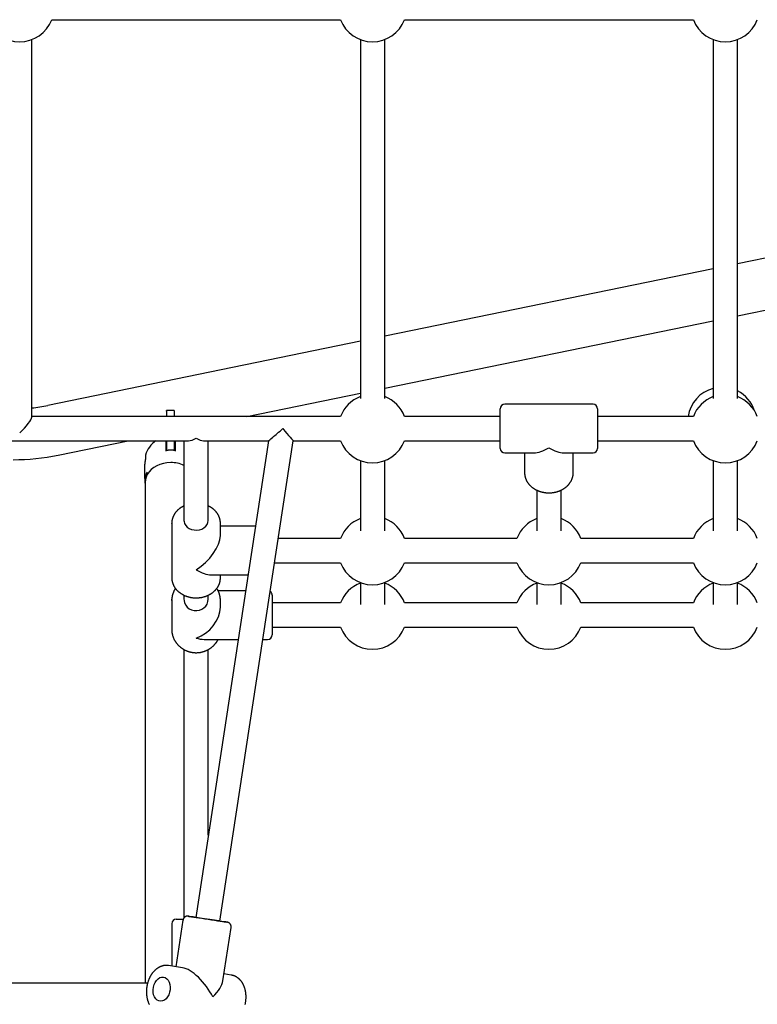
# Model space of a CAD drawing. Extents: x -4672 to 16823, y -2381 to 2033.
# Drawn here: x -517 to -32, y 58 to 705 of the extents above; entities that cross this region are included whole.
import ezdxf

# ---------------------------------------------------------------- set-up
doc = ezdxf.new("R2010")
doc.units = 0

msp = doc.modelspace()

# ---------------------------------------------------------------- linework, layer by layer
at = {"color": 7, "linetype": 'Continuous'}
for p, q in [((-496.21, 705.38), (-306.27, 705.38)), ((-264.21, 705.38), (-74.27, 705.38)), ((-509.24, 443.99), (-509.24, 692.35)), ((-293.24, 692.35), (-293.24, 456.21)), ((-277.24, 456.21), (-277.24, 692.35)), ((-61.24, 692.35), (-61.24, 456.21)), ((-45.24, 456.21), (-45.24, 692.35)), ((170.76, 589.17), (-45.24, 544.83)), ((-61.24, 541.54), (-277.24, 497.2)), ((-45.24, 510.73), (9.56, 521.98)), ((-277.24, 463.11), (-61.24, 507.45)), ((-293.24, 493.92), (-498.66, 451.75)), ((-367.94, 444.49), (-293.24, 459.82)), ((-415.64, 448.32), (-420.64, 448.32)), ((-420.64, 447.89), (-420.64, 448.32)), ((-420.64, 447.89), (-420.64, 444.49)), ((-415.64, 448.32), (-415.64, 447.89)), ((-415.64, 447.89), (-415.64, 444.49)), ((-201.24, 423.49), (-201.24, 449.49)), ((-140.24, 452.49), (-198.24, 452.49)), ((-137.24, 449.49), (-137.24, 423.49)), ((-306.27, 444.49), (-509.24, 444.49)), ((-201.24, 444.49), (-264.21, 444.49)), ((-74.27, 444.49), (-137.24, 444.49)), ((-625.24, 428.49), (-406.18, 428.49)), ((-491.95, 419.03), (-445.89, 428.49)), ((-421.05, 428.49), (-421.05, 426.27)), ((-420.64, 428.49), (-420.64, 422.05)), ((-415.64, 428.49), (-415.64, 422.05)), ((-414.85, 426.27), (-414.85, 428.49)), ((-409.24, 428.49), (-409.24, 376.05)), ((-353.56, 428.49), (-401.5, 115.1)), ((-396.31, 428.49), (-353.56, 428.49)), ((-393.24, 376.05), (-393.24, 428.49)), ((-385.69, 112.68), (-337.37, 428.49)), ((-337.37, 428.49), (-306.27, 428.49)), ((-264.21, 428.49), (-201.24, 428.49)), ((-137.24, 428.49), (-74.27, 428.49)), ((-421.05, 426.27), (-421.05, 421.92)), ((-420.66, 421.99), (-421.05, 421.88)), ((-414.85, 421.92), (-415.17, 421.98)), ((-414.85, 421.73), (-414.85, 426.27)), ((-434.51, 418.98), (-434.51, 417.87)), ((-293.24, 415.46), (-293.24, 369.28)), ((-277.24, 369.28), (-277.24, 415.46)), ((-198.24, 420.49), (-179.11, 420.49)), ((-185.24, 420.49), (-185.24, 407.5)), ((-159.37, 420.49), (-140.24, 420.49)), ((-153.24, 407.5), (-153.24, 420.49)), ((-61.24, 415.46), (-61.24, 369.28)), ((-45.24, 369.28), (-45.24, 415.46)), ((-435.2, 411.21), (-435.2, 406.96)), ((-434.65, 401.37), (-434.65, 312.81)), ((-177.24, 396.03), (-177.24, 369.28)), ((-161.24, 369.28), (-161.24, 396.07)), ((-417.24, 374.2), (-417.24, 374.37)), ((-417.24, 374.2), (-417.24, 338.42)), ((-385.24, 366.18), (-385.24, 374.2)), ((-362.15, 372.31), (-385.24, 372.31)), ((-306.27, 364.31), (-347.19, 364.31)), ((-190.27, 364.31), (-264.21, 364.31)), ((-74.27, 364.31), (-148.21, 364.31)), ((-349.64, 348.31), (-306.27, 348.31)), ((-264.21, 348.31), (-190.27, 348.31)), ((-148.21, 348.31), (-74.27, 348.31)), ((-391.37, 340.31), (-367.05, 340.31)), ((-385.24, 338.42), (-385.24, 340.31)), ((-293.24, 335.28), (-293.24, 320.76)), ((-277.24, 320.76), (-277.24, 335.28)), ((-177.24, 335.28), (-177.24, 320.76)), ((-161.24, 320.76), (-161.24, 335.28)), ((-61.24, 335.28), (-61.24, 320.76)), ((-45.24, 320.76), (-45.24, 335.28)), ((-417.24, 323.36), (-417.21, 324.34)), ((-417.19, 324.01), (-417.21, 323.27)), ((-409.24, 326.95), (-409.24, 324.34)), ((-393.24, 324.34), (-393.24, 326.99)), ((-368.64, 329.9), (-386.82, 329.9)), ((-351.24, 326.9), (-351.24, 318.14)), ((-417.24, 323.36), (-417.24, 304.44)), ((-385.24, 319.12), (-385.24, 323.36)), ((-306.27, 321.9), (-351.24, 321.9)), ((-351.24, 318.14), (-351.24, 300.9)), ((-190.27, 321.9), (-264.21, 321.9)), ((-74.27, 321.9), (-148.21, 321.9)), ((-434.65, 312.81), (-434.65, 159.6)), ((-351.24, 305.9), (-306.27, 305.9)), ((-264.21, 305.9), (-190.27, 305.9)), ((-148.21, 305.9), (-74.27, 305.9)), ((-396.02, 297.9), (-373.54, 297.9)), ((-357.35, 297.9), (-354.24, 297.9)), ((-409.24, 291.22), (-409.24, 114.74)), ((-393.24, 169.09), (-393.24, 291.24)), ((-434.65, 159.6), (-434.65, 71.9)), ((-417.24, 110.9), (-417.24, 83.1)), ((-409.86, 113.34), (-414.55, 82.69)), ((-414.24, 113.9), (-409.71, 113.9)), ((-384.34, 112.48), (-385.69, 112.68)), ((-383.6, 73.43), (-378.23, 108.5)), ((-410.13, 82.02), (-419.38, 83.43)), ((-378.11, 77.14), (-382.92, 77.87)), ((-433.12, 71.9), (-601.24, 71.9))]:
    msp.add_line(p, q, dxfattribs=at)
for points in [[(-414.63, 421.82), (-414.77, 421.87), (-414.92, 421.91), (-415.07, 421.96), (-415.22, 422), (-415.37, 422.04), (-415.52, 422.08), (-415.69, 422.12), (-415.85, 422.16), (-416.02, 422.19), (-416.2, 422.22), (-416.39, 422.25), (-416.58, 422.27), (-416.77, 422.29), (-416.97, 422.31), (-417.18, 422.32), (-417.39, 422.33), (-417.6, 422.33), (-417.82, 422.34), (-418.04, 422.33), (-418.26, 422.33), (-418.48, 422.32), (-418.69, 422.31), (-418.9, 422.3), (-419.11, 422.28), (-419.3, 422.26), (-419.49, 422.25), (-419.67, 422.22), (-419.84, 422.2), (-420, 422.17), (-420.15, 422.15), (-420.3, 422.12), (-420.43, 422.09), (-420.56, 422.06), (-420.67, 422.03), (-420.78, 422), (-420.88, 421.97), (-420.98, 421.94), (-421.08, 421.91), (-421.17, 421.87), (-421.26, 421.84)], [(-434.49, 417.98), (-434.49, 417.83), (-434.5, 417.69), (-434.51, 417.55), (-434.52, 417.4), (-434.52, 417.25), (-434.54, 417.1), (-434.55, 416.94), (-434.56, 416.78), (-434.58, 416.61), (-434.6, 416.44), (-434.62, 416.26), (-434.65, 416.08), (-434.67, 415.9), (-434.7, 415.72), (-434.72, 415.53), (-434.75, 415.35), (-434.78, 415.17), (-434.81, 414.99), (-434.83, 414.81), (-434.86, 414.64), (-434.89, 414.47), (-434.91, 414.3), (-434.93, 414.14), (-434.95, 413.99), (-434.97, 413.84), (-434.99, 413.69), (-435.01, 413.56), (-435.02, 413.42), (-435.04, 413.29), (-435.06, 413.04), (-435.07, 412.92), (-435.09, 412.8), (-435.11, 412.56), (-435.13, 412.44), (-435.14, 412.33), (-435.15, 412.22), (-435.16, 412.11), (-435.17, 412), (-435.17, 411.9), (-435.18, 411.79), (-435.18, 411.69), (-435.18, 411.6), (-435.18, 411.5), (-435.18, 411.4), (-435.18, 411.31), (-435.18, 411.21)], [(-434.49, 417.98), (-434.51, 417.89), (-434.51, 417.87)], [(-417.95, 414.16), (-420.38, 414.03), (-422.76, 413.62), (-425.03, 412.96), (-427.16, 412.04), (-429.09, 410.9), (-430.78, 409.56), (-432.2, 408.04), (-433.32, 406.38), (-434.1, 404.61), (-434.55, 402.77), (-434.65, 401.37)], [(-435.18, 406.97), (-435.19, 406.8), (-435.2, 406.63), (-435.2, 406.45), (-435.2, 406.27), (-435.21, 406.08), (-435.2, 405.88), (-435.2, 405.67), (-435.19, 405.45), (-435.18, 405.2), (-435.16, 404.95), (-435.14, 404.68), (-435.12, 404.41), (-435.1, 404.12), (-435.07, 403.83), (-435.05, 403.53), (-435.02, 403.24)], [(-435.06, 403.23), (-435.05, 403.15), (-435.04, 403.07), (-435.02, 402.99), (-435.01, 402.91), (-435, 402.84), (-434.99, 402.77), (-434.99, 402.7), (-434.98, 402.63), (-434.97, 402.57), (-434.97, 402.51), (-434.97, 402.46), (-434.97, 402.4), (-434.97, 402.35), (-434.97, 402.3), (-434.97, 402.25), (-434.97, 402.21)], [(-435.04, 403.23), (-435.03, 403.18), (-435.03, 403.13), (-435.02, 403.08), (-435.01, 403.03), (-435.01, 402.97), (-435, 402.91), (-435, 402.85), (-434.99, 402.79), (-434.99, 402.72), (-434.99, 402.65), (-434.99, 402.58), (-434.99, 402.51), (-434.99, 402.43), (-434.99, 402.36), (-434.99, 402.28), (-434.99, 402.2)], [(-185.2, 407.38), (-185.21, 407.24), (-185.21, 407.1), (-185.21, 406.96), (-185.21, 406.82), (-185.21, 406.67), (-185.21, 406.52), (-185.2, 406.37), (-185.18, 406.21), (-185.16, 406.05), (-185.14, 405.88), (-185.11, 405.71), (-185.08, 405.53), (-185.04, 405.34), (-185, 405.15), (-184.95, 404.95), (-184.9, 404.75), (-184.84, 404.54), (-184.78, 404.33), (-184.71, 404.12), (-184.64, 403.9), (-184.57, 403.68), (-184.48, 403.47), (-184.4, 403.25), (-184.31, 403.03), (-184.21, 402.81), (-184.11, 402.59), (-184.01, 402.38), (-183.9, 402.17), (-183.78, 401.96), (-183.66, 401.75), (-183.54, 401.54), (-183.41, 401.33), (-183.28, 401.13), (-183.14, 400.93), (-183, 400.73), (-182.86, 400.53), (-182.71, 400.34), (-182.56, 400.14), (-182.4, 399.95), (-182.24, 399.76), (-182.08, 399.58), (-181.91, 399.39), (-181.74, 399.21), (-181.56, 399.03), (-181.38, 398.86), (-181.19, 398.68), (-181.01, 398.51), (-180.81, 398.34), (-180.62, 398.18), (-180.42, 398.01), (-180.22, 397.85), (-180.01, 397.7), (-179.8, 397.54), (-179.59, 397.39), (-179.38, 397.24), (-179.16, 397.1), (-178.93, 396.96), (-178.71, 396.82), (-178.48, 396.68), (-178.25, 396.55), (-178.02, 396.42), (-177.78, 396.3), (-177.54, 396.17), (-177.3, 396.06), (-177.05, 395.94), (-176.81, 395.83), (-176.56, 395.72), (-176.3, 395.62), (-176.05, 395.52), (-175.79, 395.42), (-175.54, 395.33), (-175.28, 395.24), (-175.01, 395.15), (-174.75, 395.07), (-174.48, 394.99), (-174.21, 394.92), (-173.95, 394.85), (-173.67, 394.78), (-173.4, 394.72), (-173.13, 394.66), (-172.85, 394.61), (-172.58, 394.56), (-172.3, 394.51), (-172.02, 394.47), (-171.74, 394.43), (-171.46, 394.4), (-171.18, 394.37), (-170.9, 394.34), (-170.62, 394.32), (-170.34, 394.3), (-170.06, 394.29), (-169.77, 394.28), (-169.49, 394.27), (-169.21, 394.27), (-168.92, 394.27), (-168.64, 394.28), (-168.36, 394.29), (-168.07, 394.3), (-167.79, 394.32), (-167.51, 394.35), (-167.23, 394.37), (-166.94, 394.4), (-166.66, 394.44), (-166.38, 394.48), (-166.11, 394.52), (-165.83, 394.57), (-165.55, 394.62), (-165.27, 394.68), (-165, 394.74), (-164.73, 394.8), (-164.45, 394.87), (-164.18, 394.94), (-163.91, 395.02), (-163.65, 395.1), (-163.38, 395.18), (-163.11, 395.27), (-162.85, 395.36), (-162.59, 395.46), (-162.33, 395.56), (-162.08, 395.66), (-161.82, 395.77), (-161.57, 395.88), (-161.32, 395.99), (-161.07, 396.11), (-160.83, 396.23), (-160.59, 396.36), (-160.35, 396.49), (-160.11, 396.62), (-159.88, 396.76), (-159.64, 396.9), (-159.42, 397.04), (-159.19, 397.19), (-158.97, 397.34), (-158.75, 397.49), (-158.53, 397.65), (-158.32, 397.81), (-158.11, 397.97), (-157.91, 398.14), (-157.71, 398.31), (-157.51, 398.48), (-157.32, 398.66), (-157.13, 398.83), (-156.94, 399.02), (-156.76, 399.2), (-156.58, 399.39), (-156.41, 399.58), (-156.24, 399.77), (-156.07, 399.96), (-155.91, 400.16), (-155.75, 400.36), (-155.6, 400.56), (-155.45, 400.77), (-155.31, 400.98), (-155.17, 401.18), (-155.03, 401.39), (-154.9, 401.61), (-154.78, 401.82), (-154.66, 402.04), (-154.54, 402.26), (-154.43, 402.48), (-154.32, 402.7), (-154.22, 402.92), (-154.13, 403.14), (-154.04, 403.37), (-153.95, 403.59), (-153.87, 403.81), (-153.79, 404.04), (-153.72, 404.26), (-153.66, 404.47), (-153.6, 404.69), (-153.54, 404.91), (-153.5, 405.12), (-153.45, 405.33), (-153.41, 405.54), (-153.38, 405.74), (-153.35, 405.94), (-153.32, 406.14), (-153.31, 406.34), (-153.29, 406.54), (-153.28, 406.73), (-153.27, 406.93), (-153.26, 407.12), (-153.25, 407.31), (-153.24, 407.5)], [(-409.24, 385.64), (-409.45, 385.54), (-409.65, 385.44), (-409.85, 385.34), (-410.06, 385.23), (-410.26, 385.13), (-410.46, 385.02), (-410.67, 384.91), (-410.87, 384.79), (-411.07, 384.66), (-411.27, 384.54), (-411.47, 384.4), (-411.67, 384.26), (-411.87, 384.12), (-412.06, 383.97), (-412.26, 383.82), (-412.46, 383.66), (-412.65, 383.49), (-412.85, 383.33), (-413.04, 383.16), (-413.23, 382.98), (-413.42, 382.8), (-413.6, 382.62), (-413.78, 382.44), (-413.96, 382.25), (-414.13, 382.06), (-414.3, 381.87), (-414.46, 381.67), (-414.62, 381.47), (-414.78, 381.27), (-414.93, 381.07), (-415.08, 380.86), (-415.22, 380.66), (-415.36, 380.45), (-415.49, 380.24), (-415.62, 380.02), (-415.74, 379.81), (-415.86, 379.59), (-415.98, 379.37), (-416.09, 379.15), (-416.19, 378.93), (-416.29, 378.71), (-416.38, 378.48), (-416.47, 378.26), (-416.56, 378.04), (-416.64, 377.81), (-416.71, 377.6), (-416.78, 377.38), (-416.84, 377.17), (-416.9, 376.96), (-416.95, 376.76), (-417, 376.56), (-417.04, 376.36), (-417.08, 376.18), (-417.11, 375.99), (-417.14, 375.81), (-417.16, 375.64), (-417.18, 375.47), (-417.19, 375.31), (-417.2, 375.15), (-417.2, 374.99), (-417.2, 374.84), (-417.2, 374.69), (-417.2, 374.54), (-417.2, 374.39)], [(-385.24, 374.2), (-385.25, 374.37), (-385.25, 374.54), (-385.26, 374.72), (-385.27, 374.89), (-385.28, 375.07), (-385.29, 375.25), (-385.31, 375.43), (-385.33, 375.62), (-385.36, 375.81), (-385.38, 376), (-385.42, 376.2), (-385.46, 376.4), (-385.5, 376.6), (-385.55, 376.8), (-385.6, 377.01), (-385.66, 377.22), (-385.72, 377.43), (-385.79, 377.65), (-385.86, 377.86), (-385.94, 378.08), (-386.02, 378.3), (-386.11, 378.52), (-386.2, 378.74), (-386.3, 378.95), (-386.4, 379.17), (-386.51, 379.38), (-386.62, 379.59), (-386.74, 379.81), (-386.86, 380.01), (-386.98, 380.22), (-387.11, 380.43), (-387.24, 380.63), (-387.38, 380.83), (-387.52, 381.03), (-387.67, 381.23), (-387.82, 381.42), (-387.97, 381.61), (-388.13, 381.8), (-388.29, 381.99), (-388.46, 382.18), (-388.63, 382.36), (-388.8, 382.54), (-388.98, 382.72), (-389.16, 382.89), (-389.34, 383.07), (-389.53, 383.23), (-389.72, 383.4), (-389.91, 383.56), (-390.11, 383.72), (-390.3, 383.88), (-390.5, 384.03), (-390.7, 384.18), (-390.9, 384.32), (-391.11, 384.46), (-391.31, 384.59), (-391.52, 384.73), (-391.73, 384.85), (-391.94, 384.97), (-392.16, 385.09), (-392.37, 385.21), (-392.59, 385.32), (-392.81, 385.43), (-393.02, 385.54), (-393.24, 385.65)], [(-409.24, 376.05), (-409.19, 375.37), (-408.82, 374.04), (-408.1, 372.8), (-407.05, 371.72), (-405.73, 370.83), (-404.2, 370.2), (-402.54, 369.83), (-400.81, 369.76), (-399.1, 369.98), (-397.49, 370.48), (-396.06, 371.25), (-394.87, 372.24), (-393.98, 373.4), (-393.43, 374.69), (-393.24, 376.05)], [(-417.2, 338.3), (-417.21, 338.16), (-417.21, 338.02), (-417.21, 337.88), (-417.21, 337.74), (-417.21, 337.59), (-417.21, 337.45), (-417.2, 337.29), (-417.18, 337.14), (-417.16, 336.97), (-417.14, 336.8), (-417.11, 336.63), (-417.08, 336.45), (-417.04, 336.26), (-417, 336.07), (-416.95, 335.87), (-416.9, 335.67), (-416.84, 335.47), (-416.78, 335.26), (-416.71, 335.04), (-416.64, 334.82), (-416.57, 334.61), (-416.48, 334.39), (-416.4, 334.17), (-416.31, 333.95), (-416.21, 333.73), (-416.11, 333.52), (-416.01, 333.3), (-415.9, 333.09), (-415.78, 332.88), (-415.66, 332.67), (-415.54, 332.46), (-415.41, 332.26), (-415.28, 332.05), (-415.14, 331.85), (-415, 331.65), (-414.86, 331.45), (-414.71, 331.26), (-414.56, 331.06), (-414.4, 330.87), (-414.24, 330.68), (-414.08, 330.5), (-413.91, 330.31), (-413.74, 330.13), (-413.56, 329.95), (-413.38, 329.78), (-413.19, 329.6), (-413.01, 329.43), (-412.81, 329.26), (-412.62, 329.1), (-412.42, 328.93), (-412.22, 328.77), (-412.01, 328.62), (-411.8, 328.46), (-411.59, 328.31), (-411.38, 328.16), (-411.16, 328.02), (-410.93, 327.88), (-410.71, 327.74), (-410.48, 327.6), (-410.25, 327.47), (-410.02, 327.34), (-409.78, 327.22), (-409.54, 327.1), (-409.3, 326.98), (-409.05, 326.86), (-408.81, 326.75), (-408.56, 326.64), (-408.3, 326.54), (-408.05, 326.44), (-407.79, 326.34), (-407.54, 326.25), (-407.28, 326.16), (-407.01, 326.07), (-406.75, 325.99), (-406.48, 325.91), (-406.21, 325.84), (-405.95, 325.77), (-405.67, 325.7), (-405.4, 325.64), (-405.13, 325.58), (-404.85, 325.53), (-404.58, 325.48), (-404.3, 325.43), (-404.02, 325.39), (-403.74, 325.35), (-403.46, 325.32), (-403.18, 325.29), (-402.9, 325.26), (-402.62, 325.24), (-402.34, 325.22), (-402.06, 325.21), (-401.77, 325.2), (-401.49, 325.19), (-401.21, 325.19), (-400.92, 325.19), (-400.64, 325.2), (-400.36, 325.21), (-400.07, 325.23), (-399.79, 325.24), (-399.51, 325.27), (-399.23, 325.29), (-398.94, 325.33), (-398.66, 325.36), (-398.38, 325.4), (-398.11, 325.44), (-397.83, 325.49), (-397.55, 325.54), (-397.27, 325.6), (-397, 325.66), (-396.73, 325.72), (-396.45, 325.79), (-396.18, 325.86), (-395.91, 325.94), (-395.65, 326.02), (-395.38, 326.1), (-395.11, 326.19), (-394.85, 326.28), (-394.59, 326.38), (-394.33, 326.48), (-394.08, 326.58), (-393.82, 326.69), (-393.57, 326.8), (-393.32, 326.91), (-393.07, 327.03), (-392.83, 327.15), (-392.59, 327.28), (-392.35, 327.41), (-392.11, 327.54), (-391.88, 327.68), (-391.64, 327.82), (-391.42, 327.96), (-391.19, 328.11), (-390.97, 328.26), (-390.75, 328.41), (-390.53, 328.57), (-390.32, 328.73), (-390.11, 328.89), (-389.91, 329.06), (-389.71, 329.23), (-389.51, 329.4), (-389.32, 329.58), (-389.13, 329.76), (-388.94, 329.94), (-388.76, 330.12), (-388.58, 330.31), (-388.41, 330.5), (-388.24, 330.69), (-388.07, 330.89), (-387.91, 331.08), (-387.75, 331.28), (-387.6, 331.49), (-387.45, 331.69), (-387.31, 331.9), (-387.17, 332.11), (-387.03, 332.32), (-386.9, 332.53), (-386.78, 332.74), (-386.66, 332.96), (-386.54, 333.18), (-386.43, 333.4), (-386.32, 333.62), (-386.22, 333.84), (-386.13, 334.07), (-386.04, 334.29), (-385.95, 334.51), (-385.87, 334.74), (-385.79, 334.96), (-385.72, 335.18), (-385.66, 335.4), (-385.6, 335.61), (-385.54, 335.83), (-385.5, 336.04), (-385.45, 336.25), (-385.41, 336.46), (-385.38, 336.66), (-385.35, 336.87), (-385.32, 337.07), (-385.31, 337.26), (-385.29, 337.46), (-385.28, 337.65), (-385.27, 337.85), (-385.26, 338.04), (-385.25, 338.23), (-385.24, 338.42)], [(-414.8, 331.43), (-414.88, 331.32), (-414.96, 331.21), (-415.04, 331.1), (-415.12, 330.98), (-415.2, 330.86), (-415.28, 330.73), (-415.36, 330.6), (-415.44, 330.45), (-415.53, 330.3), (-415.61, 330.14), (-415.7, 329.97), (-415.78, 329.79), (-415.87, 329.6), (-415.95, 329.4), (-416.04, 329.19), (-416.13, 328.98), (-416.21, 328.75), (-416.3, 328.52), (-416.38, 328.28), (-416.47, 328.04), (-416.55, 327.8), (-416.62, 327.56), (-416.69, 327.33), (-416.76, 327.1), (-416.82, 326.87), (-416.88, 326.66), (-416.93, 326.45), (-416.97, 326.25), (-417.02, 326.05), (-417.05, 325.86), (-417.08, 325.69), (-417.11, 325.52), (-417.13, 325.35), (-417.14, 325.2), (-417.15, 325.05), (-417.16, 324.9), (-417.17, 324.76), (-417.17, 324.63), (-417.18, 324.49), (-417.18, 324.36)], [(-385.24, 323.36), (-385.25, 323.55), (-385.25, 323.75), (-385.26, 323.95), (-385.27, 324.14), (-385.28, 324.35), (-385.29, 324.55), (-385.31, 324.75), (-385.33, 324.96), (-385.35, 325.18), (-385.38, 325.4), (-385.41, 325.62), (-385.45, 325.85), (-385.49, 326.08), (-385.54, 326.31), (-385.59, 326.55), (-385.65, 326.79), (-385.71, 327.04), (-385.78, 327.28), (-385.85, 327.53), (-385.93, 327.78), (-386.01, 328.02), (-386.09, 328.26), (-386.17, 328.5), (-386.26, 328.73), (-386.34, 328.95), (-386.43, 329.17), (-386.52, 329.37), (-386.6, 329.57), (-386.69, 329.76), (-386.78, 329.95), (-386.87, 330.12), (-386.96, 330.29), (-387.05, 330.45), (-387.14, 330.6), (-387.23, 330.74), (-387.32, 330.88), (-387.41, 331.02), (-387.5, 331.15), (-387.59, 331.28), (-387.68, 331.41)], [(-409.24, 324.34), (-409.19, 323.52), (-408.82, 321.92), (-408.1, 320.44), (-407.05, 319.14), (-405.73, 318.08), (-404.2, 317.31), (-402.54, 316.88), (-400.81, 316.79), (-399.1, 317.05), (-397.49, 317.66), (-396.06, 318.57), (-394.87, 319.76), (-393.98, 321.16), (-393.43, 322.71), (-393.24, 324.34)], [(-417.21, 304.35), (-417.22, 304.21), (-417.22, 304.08), (-417.23, 303.94), (-417.23, 303.8), (-417.23, 303.66), (-417.23, 303.51), (-417.22, 303.35), (-417.21, 303.19), (-417.2, 303.02), (-417.18, 302.84), (-417.15, 302.65), (-417.12, 302.45), (-417.09, 302.25), (-417.05, 302.04), (-417.01, 301.82), (-416.97, 301.59), (-416.91, 301.36), (-416.86, 301.12), (-416.8, 300.87), (-416.73, 300.62), (-416.66, 300.37), (-416.59, 300.11), (-416.51, 299.86), (-416.42, 299.6), (-416.33, 299.35), (-416.23, 299.09), (-416.13, 298.84), (-416.03, 298.59), (-415.92, 298.35), (-415.8, 298.1), (-415.69, 297.86), (-415.56, 297.62), (-415.43, 297.38), (-415.3, 297.14), (-415.17, 296.91), (-415.03, 296.67), (-414.88, 296.45), (-414.73, 296.22), (-414.58, 295.99), (-414.42, 295.77), (-414.26, 295.55), (-414.1, 295.33), (-413.93, 295.12), (-413.75, 294.91), (-413.58, 294.7), (-413.4, 294.49), (-413.21, 294.29), (-413.02, 294.09), (-412.83, 293.9), (-412.64, 293.7), (-412.44, 293.51), (-412.24, 293.33), (-412.03, 293.15), (-411.82, 292.97), (-411.61, 292.79), (-411.39, 292.62), (-411.17, 292.45), (-410.95, 292.29), (-410.73, 292.12), (-410.5, 291.97), (-410.27, 291.81), (-410.04, 291.66), (-409.8, 291.52), (-409.56, 291.38), (-409.32, 291.24), (-409.07, 291.11), (-408.83, 290.98), (-408.58, 290.85), (-408.33, 290.73), (-408.07, 290.61), (-407.82, 290.5), (-407.56, 290.39), (-407.3, 290.29), (-407.04, 290.19), (-406.78, 290.09), (-406.51, 290), (-406.25, 289.92), (-405.98, 289.83), (-405.71, 289.76), (-405.44, 289.68), (-405.16, 289.62), (-404.89, 289.55), (-404.62, 289.49), (-404.34, 289.44), (-404.06, 289.39), (-403.79, 289.34), (-403.51, 289.3), (-403.23, 289.27), (-402.95, 289.24), (-402.67, 289.21), (-402.39, 289.19), (-402.1, 289.17), (-401.82, 289.16), (-401.54, 289.15), (-401.26, 289.15), (-400.98, 289.15), (-400.69, 289.16), (-400.41, 289.17), (-400.13, 289.19), (-399.85, 289.21), (-399.57, 289.23), (-399.29, 289.26), (-399.01, 289.3), (-398.73, 289.34), (-398.45, 289.38), (-398.17, 289.43), (-397.9, 289.49), (-397.62, 289.55), (-397.35, 289.61), (-397.07, 289.68), (-396.8, 289.75), (-396.53, 289.83), (-396.26, 289.91), (-395.99, 290), (-395.73, 290.09), (-395.46, 290.18), (-395.2, 290.28), (-394.94, 290.38), (-394.68, 290.49), (-394.42, 290.61), (-394.17, 290.72), (-393.92, 290.85), (-393.67, 290.97), (-393.42, 291.1), (-393.17, 291.23), (-392.93, 291.37), (-392.69, 291.52), (-392.45, 291.66), (-392.22, 291.81), (-391.99, 291.97), (-391.76, 292.12), (-391.53, 292.29), (-391.31, 292.45), (-391.09, 292.62), (-390.87, 292.8), (-390.66, 292.97), (-390.45, 293.15), (-390.24, 293.34), (-390.04, 293.52), (-389.84, 293.71), (-389.64, 293.91), (-389.45, 294.1), (-389.26, 294.3), (-389.08, 294.5), (-388.9, 294.7), (-388.73, 294.9), (-388.56, 295.11), (-388.39, 295.31), (-388.24, 295.52), (-388.08, 295.73), (-387.93, 295.94), (-387.79, 296.15), (-387.65, 296.37), (-387.52, 296.59), (-387.39, 296.8), (-387.27, 297.02), (-387.15, 297.24), (-387.03, 297.46), (-386.91, 297.68), (-386.8, 297.9)], [(-406.68, 115.88), (-406.7, 115.88), (-406.72, 115.88), (-406.74, 115.89), (-406.77, 115.89), (-406.79, 115.89), (-406.82, 115.89), (-406.86, 115.89), (-406.89, 115.89), (-406.93, 115.89), (-406.98, 115.89), (-407.03, 115.89), (-407.08, 115.89), (-407.14, 115.88), (-407.2, 115.88), (-407.26, 115.87), (-407.32, 115.86), (-407.39, 115.85), (-407.46, 115.84), (-407.54, 115.82), (-407.61, 115.81), (-407.69, 115.79), (-407.76, 115.76), (-407.84, 115.74), (-407.93, 115.71), (-408.01, 115.68), (-408.09, 115.64), (-408.17, 115.6), (-408.26, 115.56), (-408.34, 115.52), (-408.43, 115.47), (-408.51, 115.42), (-408.59, 115.37), (-408.67, 115.31), (-408.75, 115.25), (-408.83, 115.19), (-408.9, 115.12), (-408.98, 115.05), (-409.05, 114.98), (-409.12, 114.91), (-409.18, 114.83), (-409.25, 114.76), (-409.31, 114.67), (-409.38, 114.59), (-409.43, 114.5), (-409.49, 114.41), (-409.54, 114.32), (-409.59, 114.23), (-409.63, 114.14), (-409.67, 114.04), (-409.7, 113.95), (-409.73, 113.85), (-409.76, 113.75), (-409.78, 113.65), (-409.8, 113.55), (-409.82, 113.45), (-409.84, 113.35)], [(-401.5, 115.1), (-403.25, 115.37), (-404.51, 115.56), (-405.48, 115.71), (-406.12, 115.81), (-406.42, 115.85), (-406.37, 115.84), (-405.97, 115.78), (-405.24, 115.67), (-404.19, 115.5), (-402.84, 115.3), (-401.25, 115.05), (-399.45, 114.78), (-397.48, 114.48), (-395.41, 114.16), (-393.3, 113.84), (-391.18, 113.51), (-389.14, 113.2), (-387.22, 112.91), (-385.47, 112.64), (-383.94, 112.41), (-382.68, 112.21), (-381.71, 112.07), (-381.07, 111.97), (-380.77, 111.93), (-380.82, 111.93), (-381.21, 112), (-381.95, 112.11), (-383, 112.27), (-384.34, 112.48)], [(-385.69, 112.68), (-385.73, 112.68), (-386.08, 112.74), (-386.78, 112.84), (-387.8, 113), (-389.1, 113.2), (-390.6, 113.43), (-392.24, 113.68), (-393.95, 113.94), (-395.64, 114.2), (-397.24, 114.44), (-398.66, 114.66), (-399.85, 114.84), (-400.74, 114.98), (-401.3, 115.07), (-401.5, 115.1), (-401.5, 115.1)], [(-378.26, 108.52), (-378.25, 108.6), (-378.24, 108.69), (-378.22, 108.78), (-378.22, 108.87), (-378.21, 108.96), (-378.2, 109.04), (-378.2, 109.13), (-378.2, 109.22), (-378.21, 109.31), (-378.22, 109.4), (-378.24, 109.49), (-378.26, 109.59), (-378.28, 109.68), (-378.3, 109.77), (-378.33, 109.85), (-378.36, 109.94), (-378.39, 110.03), (-378.43, 110.12), (-378.47, 110.2), (-378.51, 110.28), (-378.55, 110.36), (-378.59, 110.44), (-378.64, 110.52), (-378.68, 110.59), (-378.73, 110.66), (-378.78, 110.73), (-378.83, 110.8), (-378.88, 110.86), (-378.93, 110.92), (-378.98, 110.98), (-379.03, 111.04), (-379.09, 111.09), (-379.14, 111.14), (-379.19, 111.19), (-379.25, 111.24), (-379.3, 111.28), (-379.35, 111.32), (-379.41, 111.36), (-379.46, 111.4), (-379.51, 111.44), (-379.56, 111.47), (-379.61, 111.51), (-379.67, 111.54), (-379.72, 111.57), (-379.76, 111.59), (-379.81, 111.62), (-379.86, 111.64), (-379.91, 111.67), (-379.95, 111.69), (-380, 111.71), (-380.04, 111.72), (-380.08, 111.74), (-380.12, 111.76), (-380.16, 111.77), (-380.2, 111.79), (-380.23, 111.8), (-380.27, 111.81), (-380.3, 111.82), (-380.33, 111.83), (-380.36, 111.84), (-380.39, 111.85), (-380.41, 111.85), (-380.44, 111.86), (-380.46, 111.87), (-380.48, 111.87), (-380.5, 111.87), (-380.52, 111.88), (-380.53, 111.88), (-380.55, 111.89), (-380.56, 111.89), (-380.58, 111.89), (-380.61, 111.9), (-380.64, 111.9), (-380.67, 111.91), (-380.72, 111.92), (-380.78, 111.93), (-380.92, 111.95), (-381.14, 111.98), (-381.7, 112.07)], [(-419.37, 83.42), (-419.53, 83.44), (-419.69, 83.46), (-419.85, 83.48), (-420.02, 83.49), (-420.18, 83.51), (-420.35, 83.52), (-420.52, 83.53), (-420.69, 83.53), (-420.87, 83.54), (-421.05, 83.53), (-421.23, 83.53), (-421.42, 83.52), (-421.61, 83.5), (-421.8, 83.48), (-422, 83.46), (-422.2, 83.43), (-422.4, 83.39), (-422.6, 83.36), (-422.81, 83.31), (-423.02, 83.27), (-423.23, 83.21), (-423.44, 83.16), (-423.64, 83.09), (-423.85, 83.03), (-424.06, 82.96), (-424.27, 82.88), (-424.48, 82.8), (-424.68, 82.72), (-424.89, 82.63), (-425.09, 82.53), (-425.29, 82.43), (-425.49, 82.33), (-425.69, 82.22), (-425.89, 82.11), (-426.09, 81.99), (-426.29, 81.87), (-426.48, 81.75), (-426.68, 81.62), (-426.87, 81.48), (-427.06, 81.35), (-427.25, 81.2), (-427.44, 81.06), (-427.62, 80.91), (-427.81, 80.75), (-427.99, 80.59), (-428.17, 80.43), (-428.35, 80.26), (-428.53, 80.09), (-428.7, 79.92), (-428.88, 79.74), (-429.05, 79.55), (-429.22, 79.37), (-429.38, 79.18), (-429.55, 78.98), (-429.71, 78.78), (-429.87, 78.58), (-430.03, 78.38), (-430.18, 78.17), (-430.33, 77.96), (-430.48, 77.74), (-430.63, 77.52), (-430.77, 77.3), (-430.92, 77.08), (-431.05, 76.85), (-431.19, 76.62), (-431.32, 76.38), (-431.45, 76.15), (-431.58, 75.91), (-431.7, 75.67), (-431.82, 75.42), (-431.94, 75.18), (-432.06, 74.93), (-432.17, 74.68), (-432.28, 74.42), (-432.38, 74.17), (-432.48, 73.91), (-432.58, 73.65), (-432.68, 73.39), (-432.77, 73.13), (-432.86, 72.86), (-432.95, 72.59), (-433.03, 72.33), (-433.11, 72.06), (-433.18, 71.79), (-433.25, 71.51), (-433.32, 71.24), (-433.38, 70.96), (-433.44, 70.69), (-433.5, 70.41), (-433.56, 70.13), (-433.61, 69.86), (-433.65, 69.58), (-433.7, 69.3), (-433.73, 69.02), (-433.77, 68.74), (-433.8, 68.46), (-433.83, 68.17), (-433.85, 67.89), (-433.88, 67.61), (-433.89, 67.33), (-433.91, 67.05), (-433.92, 66.77), (-433.92, 66.48), (-433.92, 66.2), (-433.92, 65.92), (-433.92, 65.64), (-433.91, 65.36), (-433.89, 65.08), (-433.88, 64.8), (-433.86, 64.52), (-433.83, 64.25), (-433.81, 63.97), (-433.77, 63.7), (-433.74, 63.42), (-433.7, 63.15), (-433.66, 62.88), (-433.61, 62.61), (-433.56, 62.34), (-433.5, 62.07), (-433.45, 61.8), (-433.38, 61.54), (-433.32, 61.28), (-433.25, 61.02), (-433.17, 60.76), (-433.1, 60.5), (-433.02, 60.24), (-432.93, 59.99), (-432.84, 59.74), (-432.75, 59.49), (-432.66, 59.25), (-432.56, 59), (-432.46, 58.76), (-432.35, 58.53), (-432.24, 58.29), (-432.13, 58.06), (-432.01, 57.83)], [(-368.97, 57.77), (-368.91, 58.04), (-368.85, 58.32), (-368.79, 58.59), (-368.74, 58.87), (-368.69, 59.15), (-368.65, 59.43), (-368.6, 59.71), (-368.57, 59.99), (-368.53, 60.27), (-368.5, 60.55), (-368.47, 60.83), (-368.45, 61.12), (-368.43, 61.4), (-368.41, 61.68), (-368.4, 61.96), (-368.39, 62.24), (-368.39, 62.52), (-368.39, 62.81), (-368.39, 63.09), (-368.4, 63.37), (-368.41, 63.65), (-368.42, 63.93), (-368.44, 64.2), (-368.46, 64.48), (-368.48, 64.76), (-368.51, 65.03), (-368.55, 65.31), (-368.58, 65.58), (-368.62, 65.86), (-368.67, 66.13), (-368.72, 66.4), (-368.77, 66.67), (-368.82, 66.93), (-368.88, 67.2), (-368.95, 67.46), (-369.01, 67.73), (-369.08, 67.99), (-369.16, 68.24), (-369.24, 68.5), (-369.32, 68.75), (-369.4, 69.01), (-369.49, 69.26), (-369.58, 69.5), (-369.68, 69.75), (-369.78, 69.99), (-369.89, 70.23), (-369.99, 70.47), (-370.1, 70.7), (-370.22, 70.94), (-370.34, 71.16), (-370.46, 71.39), (-370.58, 71.61), (-370.71, 71.83), (-370.84, 72.05), (-370.98, 72.26), (-371.12, 72.47), (-371.26, 72.67), (-371.41, 72.88), (-371.56, 73.07), (-371.71, 73.27), (-371.86, 73.46), (-372.02, 73.65), (-372.18, 73.83), (-372.34, 74.01), (-372.51, 74.18), (-372.68, 74.35), (-372.85, 74.51), (-373.03, 74.68), (-373.2, 74.83), (-373.38, 74.98), (-373.57, 75.13), (-373.75, 75.27), (-373.94, 75.41), (-374.13, 75.54), (-374.32, 75.67), (-374.51, 75.79), (-374.7, 75.91), (-374.89, 76.02), (-375.09, 76.13), (-375.28, 76.23), (-375.46, 76.32), (-375.65, 76.41), (-375.83, 76.49), (-376.01, 76.57), (-376.19, 76.64), (-376.37, 76.7), (-376.54, 76.76), (-376.7, 76.81), (-376.87, 76.86), (-377.03, 76.91), (-377.19, 76.95), (-377.35, 76.98), (-377.5, 77.02), (-377.65, 77.05), (-377.8, 77.08), (-377.95, 77.11), (-378.1, 77.13)]]:
    msp.add_lwpolyline(points, dxfattribs=at)
msp.add_lwpolyline([(-422.71, 75.84), (-421.56, 75.48), (-420.52, 74.76), (-419.64, 73.72), (-418.96, 72.41), (-418.51, 70.89), (-418.31, 69.24), (-418.38, 67.52), (-418.7, 65.82), (-419.27, 64.22), (-420.06, 62.8), (-421.03, 61.61), (-422.13, 60.72), (-423.32, 60.17), (-424.53, 59.98), (-425.72, 60.16), (-426.82, 60.71), (-427.79, 61.59), (-428.58, 62.77), (-429.15, 64.19), (-429.47, 65.79), (-429.54, 67.49), (-429.34, 69.2), (-428.89, 70.86), (-428.21, 72.38), (-427.32, 73.7), (-426.28, 74.74), (-425.13, 75.46), (-423.92, 75.84)], close=True, dxfattribs=at)
for centre, radius, start, end in [((-517.24, 713.38), 22.5, 200.8275, 339.1725), ((-285.24, 713.38), 22.5, 200.8275, 339.1725), ((-53.24, 713.38), 22.5, 200.8275, 339.1725), ((-55.42, 441.21), 22.5, 104.99795, 171.6087), ((-55.42, 441.21), 22.5, 18.15106, 63.10695), ((-285.24, 436.49), 22.5, 110.8275, 159.1725), ((-285.24, 436.49), 22.5, 20.8275, 69.1725), ((-53.24, 436.49), 22.5, 110.8275, 159.1725), ((-53.24, 436.49), 22.5, 20.8275, 69.1725), ((-521.45, 562.74), 113.3, 276.18402, 281.6), ((-198.24, 449.49), 3, 90, 180), ((-140.24, 449.49), 3, 0, 90), ((-417.95, 414.23), 17.25, 124.23301, 163.52589), ((-285.24, 436.49), 22.5, 200.8275, 339.1725), ((-53.24, 436.49), 22.5, 200.8275, 339.1725), ((-198.24, 423.49), 3, 180, 270), ((-140.24, 423.49), 3, 270, 360), ((-521.45, 562.74), 146.7, 270, 281.6), ((-434.01, 418.98), 0.5, 163.52589, 180), ((-424.61, 402.6), 10.35, 149.14201, 194.17249), ((-417.83, 393.57), 20.6, 65.36196, 90.32421), ((-285.24, 356.31), 22.5, 110.8275, 159.1725), ((-285.24, 356.31), 22.5, 20.8275, 69.1725), ((-169.24, 356.31), 22.5, 110.8275, 159.1725), ((-169.24, 356.31), 22.5, 20.8275, 69.1725), ((-53.24, 356.31), 22.5, 110.8275, 159.1725), ((-53.24, 356.31), 22.5, 20.8275, 69.1725), ((-285.24, 356.31), 22.5, 200.8275, 339.1725), ((-169.24, 356.31), 22.5, 200.8275, 339.1725), ((-53.24, 356.31), 22.5, 200.8275, 339.1725), ((-285.24, 313.9), 22.5, 110.8275, 159.1725), ((-285.24, 313.9), 22.5, 20.8275, 69.1725), ((-169.24, 313.9), 22.5, 110.8275, 159.1725), ((-169.24, 313.9), 22.5, 20.8275, 69.1725), ((-53.24, 313.9), 22.5, 110.8275, 159.1725), ((-53.24, 313.9), 22.5, 20.8275, 69.1725), ((-354.24, 326.9), 3, 0, 55.36089), ((-285.24, 313.9), 22.5, 200.8275, 339.1725), ((-169.24, 313.9), 22.5, 200.8275, 339.1725), ((-53.24, 313.9), 22.5, 200.8275, 339.1725), ((-354.24, 300.9), 3, 270, 0), ((-414.24, 110.9), 3, 90, 180)]:
    msp.add_arc(centre, radius, start, end, dxfattribs=at)
for centre, major_axis, ratio, start_param, end_param in [((-517.24, 436.49), (7.87, 7.87), 0.179322, 4.534953, 6.105749), ((-344.24, 436.49), (9.32, 8), 0.000287, 3.141258, 4.712143), ((-344.24, 436.49), (-6.87, 8), 0.000287, 1.571131, 3.141839), ((-401.24, 436.49), (7.19, 7.19), 0.486862, 3.594675, 4.259307), ((-401.24, 436.49), (7.19, -7.19), 0.486862, 5.165471, 5.830103), ((-169.24, 436.49), (14.39, 14.39), 0.486862, 3.594675, 4.259307), ((-169.24, 436.49), (-14.39, 14.39), 0.486862, 2.023879, 2.68851), ((-401.24, 356.31), (14.39, 14.39), 0.486862, 4.259307, 5.830103), ((-401.24, 356.31), (-14.39, 14.39), 0.486862, 2.023879, 2.68851), ((-401.24, 313.9), (13.03, 13.03), 0.712763, 4.093149, 5.663945), ((-401.24, 313.9), (-13.03, 13.03), 0.712763, 2.190037, 2.522352), ((-401.16, 64.46), (-12.43, 16.9), 0.403473, 4.328287, 5.899881), ((-401.16, 64.46), (16.91, 12.43), 0.403953, 5.095694, 5.899083)]:
    msp.add_ellipse(centre, major_axis=major_axis, ratio=ratio, start_param=start_param, end_param=end_param, dxfattribs=at)

doc.saveas('drawing.dxf')
